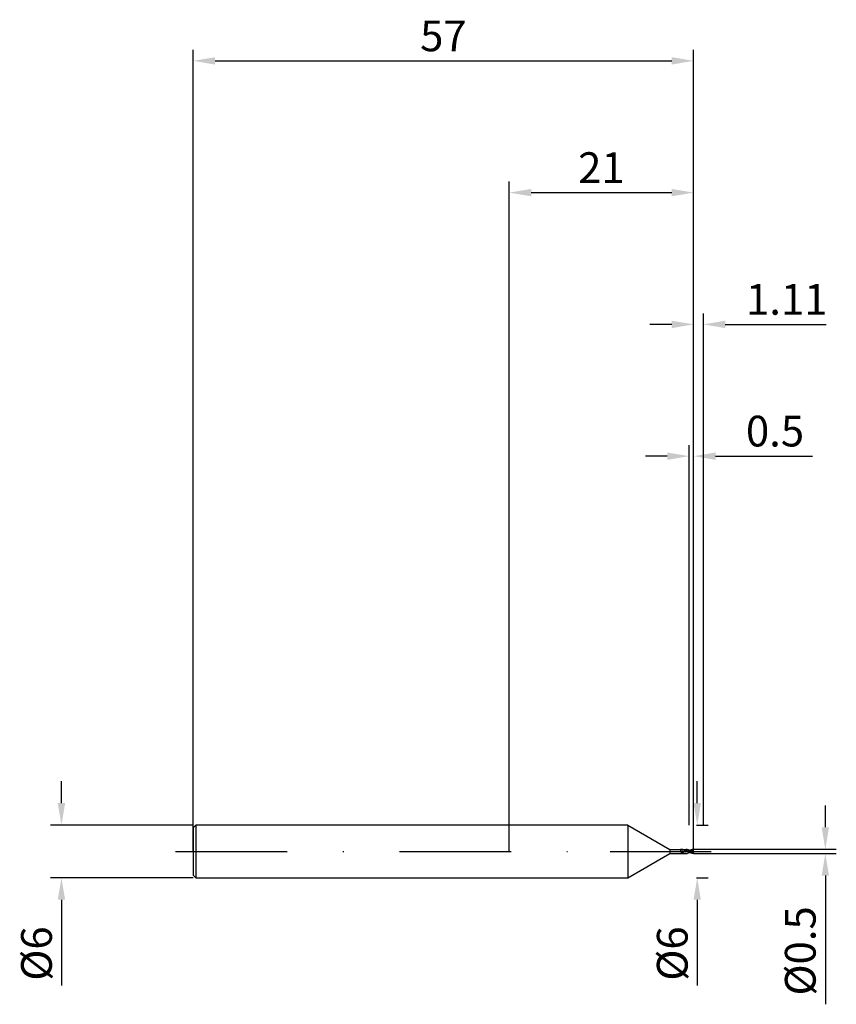
# Model space of a CAD drawing. Units: millimetres. Extents: x -56 to 37, y -17 to 95.
import ezdxf

# ---------------------------------------------------------------- set-up
doc = ezdxf.new("R2010")
doc.units = ezdxf.units.MM
doc.header["$PDMODE"] = 1
doc.linetypes.add('CENTER', pattern=[25.4, 12.7, -6.35, 0, -6.35])
doc.layers.get('DEFPOINTS').update_dxf_attribs({"linetype": 'CONTINUOUS'})
for name, color, linetype in [('1', 4, 'CONTINUOUS'), ('2', 7, 'CONTINUOUS'), ('4', 2, 'CENTER'), ('SK1', 4, 'CONTINUOUS'), ('SK2', 7, 'CONTINUOUS'), ('SK4', 2, 'CENTER')]:
    doc.layers.add(name, color=color, linetype=linetype)
doc.styles.add('SIMPLEX', font='simplex')
doc.dimstyles.get("Standard").update_dxf_attribs({"dimtxt": 3.5, "dimasz": 2.5, "dimexe": 1.25, "dimexo": 0, "dimtad": 1, "dimdsep": 46, "dimtxsty": 'SIMPLEX', "dimcen": 0, "dimazin": 2, "dimtfac": 1, "dimtofl": 0, "dimtmove": 0, "dimatfit": 3, "dimfxl": 1, "dimarcsym": 0})

# ---------------------------------------------------------------- blocks, each defined once
blk = doc.blocks.new('*D0')
at = {"layer": '2', "color": 0, "lineweight": -2}
for p, q in [((36, 2.75), (36, 5.25)), ((21, 0.25), (37.25, 0.25)), ((21, -0.25), (37.25, -0.25)), ((36, -2.75), (36, -17.4))]:
    blk.add_line(p, q, dxfattribs=at)
at = {"layer": '2', "color": 0}
for points in [[(35.58, 2.75), (36.42, 2.75), (36, 0.25)], [(36.42, -2.75), (35.58, -2.75), (36, -0.25)]]:
    blk.add_solid(points, dxfattribs=at)
at = {"layer": 'DEFPOINTS', "color": 0}
for p in [(21, 0.25), (21, -0.25), (36, -0.25)]:
    blk.add_point(p, dxfattribs=at)
at = {"layer": '2', "color": 0, "insert": (33.6, -11.32), "char_height": 3.5, "attachment_point": 5, "rotation": 90, "style": 'SIMPLEX'}
blk.add_mtext('%%c0.5', dxfattribs=at)
blk = doc.blocks.new('*D1')
at = {"layer": '2', "color": 0, "lineweight": -2}
for p, q in [((0, 0), (0, 76.25)), ((21, 0), (21, 76.25)), ((2.5, 75), (18.5, 75))]:
    blk.add_line(p, q, dxfattribs=at)
at = {"layer": '2', "color": 0}
for points in [[(2.5, 75.42), (2.5, 74.58), (0, 75)], [(18.5, 74.58), (18.5, 75.42), (21, 75)]]:
    blk.add_solid(points, dxfattribs=at)
at = {"layer": 'DEFPOINTS', "color": 0}
for p in [(21, 75), (0, 0), (21, 0)]:
    blk.add_point(p, dxfattribs=at)
at = {"layer": '2', "color": 0, "insert": (10.5, 77.39), "char_height": 3.5, "attachment_point": 5, "style": 'SIMPLEX'}
blk.add_mtext('21', dxfattribs=at)
blk = doc.blocks.new('*D2')
at = {"layer": '2', "color": 0, "lineweight": -2}
for p, q in [((20.5, 3), (20.5, 46.25)), ((21, 0.25), (21, 46.25)), ((18, 45), (15.5, 45)), ((23.5, 45), (34.54, 45))]:
    blk.add_line(p, q, dxfattribs=at)
at = {"layer": '2', "color": 0}
for points in [[(18, 44.58), (18, 45.42), (20.5, 45)], [(23.5, 45.42), (23.5, 44.58), (21, 45)]]:
    blk.add_solid(points, dxfattribs=at)
at = {"layer": 'DEFPOINTS', "color": 0}
for p in [(21, 45), (20.5, 3), (21, 0.25)]:
    blk.add_point(p, dxfattribs=at)
at = {"layer": '2', "color": 0, "insert": (30.27, 47.4), "char_height": 3.5, "attachment_point": 5, "style": 'SIMPLEX'}
blk.add_mtext('0.5', dxfattribs=at)
blk = doc.blocks.new('*D3')
at = {"layer": 'DEFPOINTS', "color": 0}
for p in [(-36, 3), (-51, -3), (-36, -3)]:
    blk.add_point(p, dxfattribs=at)
at = {"layer": 'SK2', "color": 0, "lineweight": -2}
for p, q in [((-51, 5.5), (-51, 8)), ((-36, 3), (-52.25, 3)), ((-36, -3), (-52.25, -3)), ((-51, -5.5), (-51, -15.24))]:
    blk.add_line(p, q, dxfattribs=at)
at = {"layer": 'SK2', "color": 0}
for points in [[(-51.42, 5.5), (-50.58, 5.5), (-51, 3)], [(-50.58, -5.5), (-51.42, -5.5), (-51, -3)]]:
    blk.add_solid(points, dxfattribs=at)
at = {"layer": 'SK2', "color": 0, "insert": (-53.39, -11.62), "char_height": 3.5, "attachment_point": 5, "rotation": 90, "style": 'SIMPLEX'}
blk.add_mtext('%%c6', dxfattribs=at)
blk = doc.blocks.new('*D4')
at = {"layer": 'DEFPOINTS', "color": 0}
for p in [(21, 90), (-36, 0), (21, 0)]:
    blk.add_point(p, dxfattribs=at)
at = {"layer": 'SK2', "color": 0, "lineweight": -2}
for p, q in [((-36, 0), (-36, 91.25)), ((21, 0), (21, 91.25)), ((-33.5, 90), (18.5, 90))]:
    blk.add_line(p, q, dxfattribs=at)
at = {"layer": 'SK2', "color": 0}
for points in [[(-33.5, 90.42), (-33.5, 89.58), (-36, 90)], [(18.5, 89.58), (18.5, 90.42), (21, 90)]]:
    blk.add_solid(points, dxfattribs=at)
at = {"layer": 'SK2', "color": 0, "insert": (-7.5, 92.39), "char_height": 3.5, "attachment_point": 5, "style": 'SIMPLEX'}
blk.add_mtext('57', dxfattribs=at)
blk = doc.blocks.new('*D5')
at = {"layer": '2', "color": 0, "lineweight": -2}
for p, q in [((21.41, 5.5), (21.41, 8)), ((21.31, 3), (22.66, 3)), ((21.31, -3), (22.66, -3)), ((21.41, -5.5), (21.41, -15.24))]:
    blk.add_line(p, q, dxfattribs=at)
at = {"layer": '2', "color": 0}
for points in [[(20.99, 5.5), (21.82, 5.5), (21.41, 3)], [(21.82, -5.5), (20.99, -5.5), (21.41, -3)]]:
    blk.add_solid(points, dxfattribs=at)
at = {"layer": 'DEFPOINTS', "color": 0}
for p in [(21.31, 3), (21.31, -3), (21.41, -3)]:
    blk.add_point(p, dxfattribs=at)
at = {"layer": '2', "color": 0, "insert": (19.02, -11.62), "char_height": 3.5, "attachment_point": 5, "rotation": 90, "style": 'SIMPLEX'}
blk.add_mtext('%%c6', dxfattribs=at)
blk = doc.blocks.new('*D6')
at = {"layer": '2', "color": 0, "lineweight": -2}
for p, q in [((21, 0.25), (21, 61.25)), ((22.11, 3), (22.11, 61.25)), ((18.5, 60), (16, 60)), ((24.61, 60), (36.11, 60))]:
    blk.add_line(p, q, dxfattribs=at)
at = {"layer": '2', "color": 0}
for points in [[(18.5, 59.58), (18.5, 60.42), (21, 60)], [(24.61, 60.42), (24.61, 59.58), (22.11, 60)]]:
    blk.add_solid(points, dxfattribs=at)
at = {"layer": 'DEFPOINTS', "color": 0}
for p in [(22.11, 60), (22.11, 3), (21, 0.25)]:
    blk.add_point(p, dxfattribs=at)
at = {"layer": '2', "color": 0, "insert": (31.61, 62.4), "char_height": 3.5, "attachment_point": 5, "style": 'SIMPLEX'}
blk.add_mtext('1.11', dxfattribs=at)

msp = doc.modelspace()

# ---------------------------------------------------------------- linework, layer by layer
at = {"layer": '1'}
for p, q in [((13.5, 3), (0, 3)), ((13.5, 3), (13.5, 2.997)), ((13.5, 3), (18.3, 0.23)), ((13.5, 2.997), (13.5, 2.731)), ((13.5, 2.731), (13.5, -3)), ((18.3, 0.23), (19.5, 0.23)), ((18.3, 0.23), (18.3, 0.23)), ((18.3, 0.23), (18.3, 0.209)), ((18.3, 0.209), (18.3, -0.23)), ((19.5, 0.23), (19.5, 0.23)), ((19.5, 0.23), (19.5, 0.224)), ((19.5, 0.224), (19.5, -0.043)), ((19.622, 0.15), (19.572, 0.147)), ((19.671, 0.151), (19.622, 0.15)), ((19.721, 0.151), (19.671, 0.151)), ((19.676, 0.23), (20.08, 0.23)), ((19.77, 0.148), (19.721, 0.151)), ((19.819, 0.143), (19.77, 0.148)), ((19.869, 0.137), (19.819, 0.143)), ((19.968, 0.119), (19.869, 0.137)), ((20.066, 0.095), (19.968, 0.119)), ((20.165, 0.066), (20.066, 0.095)), ((20.08, 0.23), (20.1, 0.231)), ((20.08, 0.23), (20.08, 0.23)), ((20.08, 0.23), (20.08, 0.224)), ((20.08, 0.224), (20.08, 0.139)), ((20.363, 0), (20.165, 0.066)), ((20.5, 0.118), (20.5, 0.167)), ((20.5, 0.118), (20.5, 0.118)), ((20.5, 0.118), (20.5, -0.077)), ((13.5, -3), (18.3, -0.23)), ((18.3, -0.23), (19.5, -0.23)), ((19.5, -0.043), (19.645, -0.115)), ((19.5, -0.212), (19.5, -0.23)), ((19.645, -0.115), (19.718, -0.146)), ((19.676, -0.23), (20.08, -0.23)), ((19.718, -0.146), (19.79, -0.173)), ((19.79, -0.173), (19.863, -0.196)), ((19.863, -0.196), (19.899, -0.205)), ((19.899, -0.205), (19.935, -0.213)), ((19.935, -0.213), (19.971, -0.22)), ((19.971, -0.22), (20.008, -0.224)), ((20.008, -0.224), (20.044, -0.228)), ((20.044, -0.228), (20.08, -0.23)), ((20.08, -0.23), (20.08, -0.23)), ((20.1, -0.231), (20.08, -0.23)), ((20.08, -0.23), (20.1, -0.231)), ((20.5, -0.077), (20.363, 0)), ((20.5, -0.16), (20.5, -0.077)), ((20.5, -0.167), (20.5, -0.16)), ((20.5, -0.167), (20.5, -0.167)), ((20.5, -0.167), (20.5, -0.167)), ((0, -3), (13.5, -3))]:
    msp.add_line(p, q, dxfattribs=at)
at = {"layer": '1', "color": 1}
for p, q in [((20.5, 0.166), (20.5, 0.167)), ((20.5, 0.167), (20.5, 0.167)), ((20.5, 0.167), (20.5, 0.167)), ((20.5, 0.167), (20.5, 0.167)), ((20.5, 0.167), (20.5, 0.167)), ((20.5, 0.167), (20.5, 0.167)), ((20.5, 0.167), (20.5, 0.167)), ((20.5, 0.167), (20.5, 0.167)), ((20.5, 0.167), (20.5, 0.167)), ((20.5, 0.167), (20.5, 0.167)), ((20.5, 0.167), (20.5, 0.167)), ((20.5, 0.167), (20.5, 0.167)), ((20.5, 0.167), (20.5, 0.167)), ((20.5, 0.164), (20.5, 0.166)), ((20.5, 0.155), (20.5, 0.164)), ((20.5, 0.118), (20.5, 0.155)), ((20.5, 0.118), (20.5, 0.118)), ((20.875, -0.089), (20.5, 0.118)), ((20.5, 0.118), (20.5, -0.077)), ((20.687, 0.169), (20.642, 0.149)), ((20.732, 0.187), (20.687, 0.169)), ((20.776, 0.203), (20.732, 0.187)), ((20.821, 0.217), (20.776, 0.203)), ((20.866, 0.228), (20.821, 0.217)), ((20.911, 0.237), (20.866, 0.228)), ((20.955, 0.244), (20.911, 0.237)), ((21, 0.248), (20.955, 0.244)), ((21, 0.151), (21, 0.248)), ((21, -0.151), (21, 0.151)), ((20.594, -0.126), (20.5, -0.077)), ((20.5, -0.16), (20.5, -0.077)), ((20.5, -0.167), (20.5, -0.16)), ((20.5, -0.167), (20.5, -0.167)), ((20.5, -0.167), (20.5, -0.167)), ((20.656, -0.155), (20.594, -0.126)), ((20.719, -0.182), (20.656, -0.155)), ((20.781, -0.204), (20.719, -0.182)), ((20.844, -0.223), (20.781, -0.204)), ((20.875, -0.23), (20.844, -0.223)), ((21, -0.151), (20.875, -0.089)), ((20.906, -0.237), (20.875, -0.23)), ((20.937, -0.242), (20.906, -0.237)), ((20.969, -0.246), (20.937, -0.242)), ((21, -0.248), (20.969, -0.246)), ((21, -0.151), (21, -0.248))]:
    msp.add_line(p, q, dxfattribs=at)
at = {"layer": '1'}
for centre, radius, start, end in [((19.678, -0.643), 0.874, 90.15929, 101.78967), ((19.427, 1.931), 1.79, 272.34476, 274.66295), ((19.646, -0.833), 1.064, 65.90708, 88.3565), ((19.12, -2.17), 2.501, 60.19012, 67.41656), ((20.127, -0.364), 0.595, 76.37625, 92.63301), ((20.031, -0.679), 0.925, 59.51589, 75.14329), ((21.007, 3.212), 3.087, 256.1472, 260.55043), ((19.678, 0.643), 0.874, 258.21033, 269.84071), ((20.127, 0.364), 0.595, 267.367, 283.62374), ((21.059, -3.465), 3.345, 99.61778, 103.68115)]:
    msp.add_arc(centre, radius, start, end, dxfattribs=at)
at = {"layer": '1', "color": 1}
for centre, radius, start, end in [((20.803, 1.918), 1.776, 260.18863, 274.63459), ((21.051, -1.137), 1.289, 92.26793, 94.66313), ((20.835, -2.214), 2.074, 95.33625, 99.29318)]:
    msp.add_arc(centre, radius, start, end, dxfattribs=at)
at = {"layer": '4'}
msp.add_line((11.5, 0), (23, 0), dxfattribs=at)
at = {"layer": 'SK1'}
for p, q in [((-35.7, 3), (-36, 2.7)), ((-36, 2.7), (-36, 2.697)), ((-36, 2.697), (-36, 2.458)), ((-36, 2.458), (-36, -2.7)), ((0, 3), (-35.7, 3)), ((-35.7, 3), (-35.7, 2.997)), ((-35.7, 2.997), (-35.7, 2.731)), ((-35.7, 2.731), (-35.7, -3)), ((-36, -2.7), (-35.7, -3)), ((-35.7, -3), (0, -3))]:
    msp.add_line(p, q, dxfattribs=at)
at = {"layer": 'SK4'}
for p, q in [((-38, 0), (13.5, 0)), ((11.5, 0), (23, 0))]:
    msp.add_line(p, q, dxfattribs=at)

# ---------------------------------------------------------------- dimensions: what is measured, and where the dimension line sits
at = {"layer": '2'}
for base, p1, p2, picture, middle in [((21, 75), (0, 0), (21, 0), '*D1', (10.5, 77.391)), ((22.112, 60), (21, 0.25), (22.112, 3), '*D6', (31.613, 62.398)), ((21, 45), (20.5, 3), (21, 0.25), '*D2', (30.27, 47.398))]:
    dim = msp.add_linear_dim(base=base, p1=p1, p2=p2, dimstyle='STANDARD', dxfattribs=at)
    dim.commit()
    dim.dimension.update_dxf_attribs({"geometry": picture, "text_midpoint": middle})
for base, p1, p2, picture, middle in [((21.406, -3), (21.306, 3), (21.306, -3), '*D5', (19.015, -11.619)), ((36, -0.25), (21, 0.25), (21, -0.25), '*D0', (33.602, -11.324))]:
    dim = msp.add_linear_dim(base=base, p1=p1, p2=p2, angle=90, text='%%c<>', dimstyle='STANDARD', dxfattribs=at)
    dim.commit()
    dim.dimension.update_dxf_attribs({"geometry": picture, "text_midpoint": middle})
at = {"layer": 'SK2'}
dim = msp.add_linear_dim(base=(21, 90), p1=(-36, 0), p2=(21, 0), dimstyle='STANDARD', dxfattribs=at)
dim.commit()
dim.dimension.update_dxf_attribs({"geometry": '*D4', "text_midpoint": (-7.5, 92.391)})
dim = msp.add_linear_dim(base=(-51, -3), p1=(-36, 3), p2=(-36, -3), angle=90, text='%%c<>', dimstyle='STANDARD', dxfattribs=at)
dim.commit()
dim.dimension.update_dxf_attribs({"geometry": '*D3', "text_midpoint": (-53.391, -11.619)})

doc.saveas('drawing.dxf')
